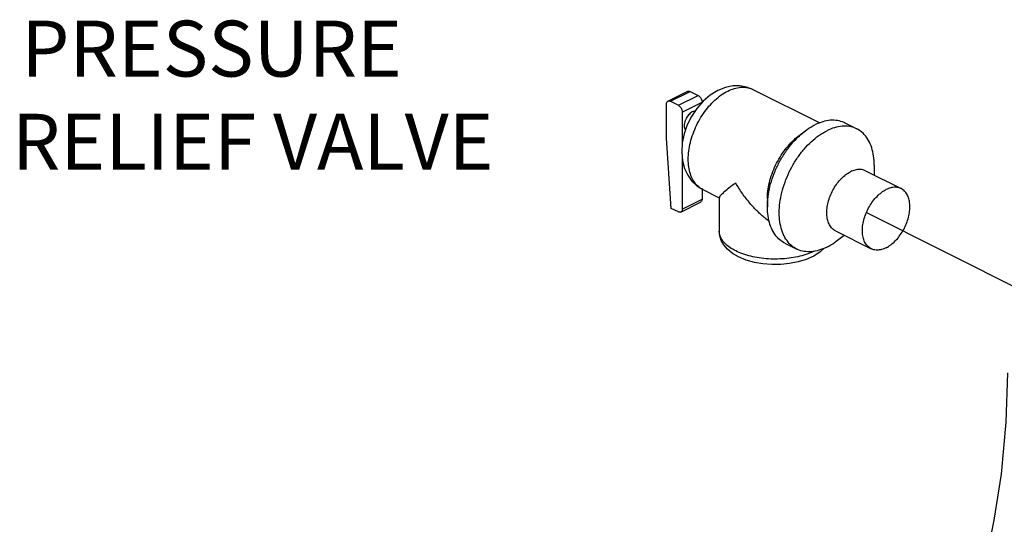
# Model space of a CAD drawing. Extents: x 4.8 to 57.9, y 0.4 to 28.
# Drawn here: x 10.6 to 13.3, y 19.2 to 20.6 of the extents above; entities that cross this region are included whole.
import ezdxf

# ---------------------------------------------------------------- set-up
doc = ezdxf.new("R2010")
doc.units = 0
doc.header["$LTSCALE"] = 0.5
doc.header["$MEASUREMENT"] = 0
doc.linetypes.add('CENTER', pattern=[2, 1.25, -0.25, 0.25, -0.25])
doc.linetypes.add('PHANTOM', pattern=[2.5, 1.25, -0.25, 0.25, -0.25, 0.25, -0.25])
doc.layers.get('0').update_dxf_attribs({"linetype": 'CONTINUOUS'})
for name, color, linetype in [('CALLOUTS', 7, 'CONTINUOUS'), ('CEN', 7, 'CENTER'), ('Phan', 7, 'PHANTOM')]:
    doc.layers.add(name, color=color, linetype=linetype)
doc.styles.get("Standard").update_dxf_attribs({"font": 'ARIAL.TTF'})

msp = doc.modelspace()

# ---------------------------------------------------------------- linework, layer by layer
at = {"linetype": 'Continuous'}
for p, q in [((12.3657, 20.3467), (12.4209, 20.3744)), ((12.3727, 20.3463), (12.4279, 20.3739)), ((12.4279, 20.3739), (12.45, 20.3629)), ((12.6028, 20.3794), (12.7896, 20.286)), ((12.3616, 20.2436), (12.3616, 20.3383)), ((12.3727, 20.3463), (12.3948, 20.3352)), ((12.3948, 20.3352), (12.45, 20.3629)), ((12.4058, 20.3162), (12.4611, 20.3438)), ((12.4058, 20.3162), (12.4058, 20.2305)), ((12.8598, 20.2859), (12.8929, 20.2693)), ((12.7317, 20.2507), (12.7494, 20.264)), ((12.3752, 20.0474), (12.3616, 20.2436)), ((12.4058, 20.1858), (12.4058, 20.0456)), ((12.9173, 20.1523), (13.0167, 20.1026)), ((12.9417, 20.1679), (12.9417, 20.1401)), ((12.4611, 20.1012), (12.4611, 20.0732)), ((12.463, 20.0999), (12.5092, 20.0768)), ((12.4018, 20.0371), (12.457, 20.0647)), ((12.4058, 20.0456), (12.4611, 20.0732)), ((12.5092, 20.078), (12.5092, 19.984)), ((12.6434, 20.074), (12.6434, 20.0519)), ((12.3948, 20.0375), (12.3752, 20.0474)), ((12.8335, 19.9846), (12.9329, 19.9349)), ((12.8356, 19.9557), (12.8578, 19.9724)), ((12.6921, 19.9504), (12.7252, 19.9339))]:
    msp.add_line(p, q, dxfattribs=at)
for points in [[(12.5049, 20.3768), (12.4837, 20.3638), (12.4638, 20.3467), (12.4462, 20.3265), (12.4315, 20.3043), (12.4197, 20.2804), (12.411, 20.2555), (12.4057, 20.2301), (12.4041, 20.2048), (12.4063, 20.1806), (12.4121, 20.1587), (12.4209, 20.1398), (12.4328, 20.1233), (12.4467, 20.1102), (12.463, 20.0999)], [(12.6028, 20.3794), (12.5854, 20.3861), (12.5666, 20.3895), (12.5467, 20.3893), (12.526, 20.3851), (12.5049, 20.3768)], [(12.5631, 19.9118), (12.5463, 19.9217), (12.5324, 19.9331), (12.5219, 19.9454), (12.5147, 19.9581), (12.5106, 19.971), (12.5092, 19.984)], [(12.8006, 19.9358), (12.7908, 19.9263), (12.7728, 19.9144), (12.7519, 19.9049), (12.7292, 19.8978), (12.7053, 19.8931), (12.6806, 19.8906), (12.6557, 19.8904), (12.631, 19.8923), (12.607, 19.8965), (12.5842, 19.903), (12.5631, 19.9118)]]:
    msp.add_lwpolyline(points, dxfattribs=at)
for points, start_tangent, end_tangent in [([(12.4209, 20.3744), (12.4214, 20.3746), (12.4245, 20.375), (12.4279, 20.3739)], (0.892351, 0.451342), (0.894427, -0.447214)), ([(12.463, 20.0999), (12.4516, 20.1074), (12.4404, 20.1194), (12.4317, 20.1347), (12.4258, 20.1529), (12.4228, 20.1735), (12.4228, 20.1958), (12.4258, 20.2194), (12.4317, 20.2435), (12.4404, 20.2674), (12.4516, 20.2907), (12.465, 20.3125), (12.4803, 20.3324), (12.497, 20.3497), (12.5147, 20.3641), (12.5329, 20.375)], (-0.894206, 0.447655), (0.894427, 0.447214)), ([(12.5329, 20.375), (12.5511, 20.3822), (12.5687, 20.3856), (12.5855, 20.385), (12.6007, 20.3804), (12.6028, 20.3794)], (0.894427, 0.447214), (0.894206, -0.447655)), ([(12.3616, 20.3383), (12.3622, 20.3422), (12.3637, 20.3452), (12.3657, 20.3467)], (0, 1), (0.892351, 0.451342)), ([(12.3657, 20.3467), (12.3662, 20.347), (12.3693, 20.3473), (12.3727, 20.3463)], (0.892351, 0.451342), (0.894427, -0.447214)), ([(12.45, 20.3629), (12.4534, 20.3605), (12.4565, 20.357), (12.4589, 20.3528), (12.4605, 20.3483), (12.4611, 20.3438)], (0.894427, -0.447214), (0, -1)), ([(12.3948, 20.3352), (12.3982, 20.3329), (12.4013, 20.3294), (12.4037, 20.3252), (12.4053, 20.3206), (12.4058, 20.3162)], (0.894427, -0.447214), (0, -1)), ([(12.4334, 20.3165), (12.4281, 20.313), (12.4232, 20.3082), (12.4188, 20.3023), (12.4153, 20.2957), (12.4128, 20.2887), (12.4115, 20.2817), (12.4115, 20.2752), (12.4128, 20.2695), (12.4146, 20.2659)], (-0.894427, -0.447214), (0.550801, -0.834636)), ([(12.4408, 20.3186), (12.4387, 20.3183), (12.4334, 20.3165)], (-0.997898, -0.064801), (-0.894427, -0.447214)), ([(12.8598, 20.2859), (12.8574, 20.287), (12.839, 20.2925), (12.819, 20.2933), (12.7978, 20.2892), (12.7759, 20.2805)], (-0.894206, 0.447655), (-0.894427, -0.447214)), ([(12.6434, 20.0519), (12.6438, 20.0655), (12.6474, 20.0937), (12.6545, 20.1227), (12.6649, 20.1515), (12.6784, 20.1794), (12.6945, 20.2056), (12.7128, 20.2294), (12.7329, 20.2502), (12.7494, 20.264)], (-0.000003, 1), (0.800067, 0.599911)), ([(12.7252, 19.9339), (12.7115, 19.9428), (12.6981, 19.9573), (12.6877, 19.9756), (12.6806, 19.9975), (12.677, 20.0221), (12.677, 20.0489), (12.6806, 20.0772), (12.6877, 20.1061), (12.6981, 20.1349), (12.7115, 20.1628), (12.7277, 20.189), (12.746, 20.2128), (12.766, 20.2336), (12.7873, 20.2508), (12.8091, 20.264)], (-0.894206, 0.447655), (0.894427, 0.447214)), ([(12.7494, 20.264), (12.7541, 20.2674), (12.7759, 20.2805)], (0.800067, 0.599911), (0.894427, 0.447214)), ([(12.8929, 20.2693), (12.8905, 20.2704), (12.8722, 20.2759), (12.8521, 20.2767), (12.8309, 20.2727), (12.8091, 20.264)], (-0.894206, 0.447655), (-0.894427, -0.447214)), ([(12.9417, 20.1679), (12.9412, 20.1811), (12.9376, 20.2057), (12.9305, 20.2275), (12.9201, 20.2459), (12.9066, 20.2603), (12.8929, 20.2693)], (-0.000003, 1), (-0.894206, 0.447655)), ([(12.6434, 20.074), (12.6436, 20.0838), (12.6465, 20.1075), (12.6523, 20.1317), (12.6609, 20.1559), (12.6721, 20.1794), (12.6856, 20.2014), (12.7009, 20.2215), (12.7177, 20.239), (12.7317, 20.2507)], (0.00003, 1), (0.800069, 0.599909)), ([(12.8335, 19.9846), (12.8285, 19.9876), (12.8203, 19.9958), (12.8141, 20.0067), (12.8104, 20.0201), (12.8091, 20.0353), (12.8104, 20.0518), (12.8141, 20.0689), (12.8203, 20.086), (12.8285, 20.1024), (12.8385, 20.1175), (12.85, 20.1308), (12.8624, 20.1416), (12.8754, 20.1496)], (-0.894395, 0.447278), (0.894427, 0.447214)), ([(12.9173, 20.1523), (12.9122, 20.1544), (12.9007, 20.1561), (12.8883, 20.1545), (12.8754, 20.1496)], (-0.894395, 0.447278), (-0.894427, -0.447214)), ([(12.555, 20.1182), (12.536, 20.104), (12.5221, 20.0926), (12.5133, 20.0842), (12.5095, 20.0789), (12.5095, 20.0777)], (-0.814801, -0.579741), (0.124035, -0.992278)), ([(12.6484, 20.0111), (12.6371, 20.0199), (12.6261, 20.0293), (12.6156, 20.0392), (12.6053, 20.0498), (12.5948, 20.0616), (12.5842, 20.0748), (12.5736, 20.089), (12.5638, 20.1037), (12.555, 20.1182)], (-0.80582, 0.592161), (-0.502194, 0.864755)), ([(12.9329, 19.9349), (12.9279, 19.9379), (12.9197, 19.946), (12.9136, 19.957), (12.9098, 19.9704), (12.9085, 19.9856), (12.9098, 20.002), (12.9136, 20.0192), (12.9197, 20.0363), (12.9279, 20.0527), (12.938, 20.0678), (12.9494, 20.081), (12.9619, 20.0919), (12.9748, 20.0999)], (-0.894401, 0.447266), (0.894427, 0.447214)), ([(13.0167, 20.1026), (13.0116, 20.1046), (13.0002, 20.1064), (12.9877, 20.1048), (12.9748, 20.0999)], (-0.894401, 0.447266), (-0.894427, -0.447214)), ([(12.9748, 19.9375), (12.9877, 19.9456), (13.0002, 19.9564), (13.0116, 19.9696), (13.0217, 19.9847), (13.0299, 20.0012), (13.0361, 20.0183), (13.0398, 20.0354), (13.0411, 20.0519), (13.0398, 20.0671), (13.0361, 20.0804), (13.0299, 20.0914), (13.0217, 20.0996), (13.0167, 20.1026)], (0.894427, 0.447214), (-0.894401, 0.447266)), ([(12.4611, 20.0732), (12.4605, 20.0693), (12.4589, 20.0663), (12.457, 20.0647)], (0, -1), (-0.892351, -0.451342)), ([(12.4017, 20.0371), (12.4013, 20.0369), (12.3982, 20.0365), (12.3948, 20.0375)], (-0.892351, -0.451342), (-0.894427, 0.447214)), ([(12.4058, 20.0456), (12.4053, 20.0416), (12.4037, 20.0387), (12.4017, 20.0371)], (0, -1), (-0.892351, -0.451342)), ([(12.6921, 19.9504), (12.6784, 19.9594), (12.6649, 19.9738), (12.6545, 19.9922), (12.6474, 20.014), (12.6438, 20.0387), (12.6434, 20.0519)], (-0.894206, 0.447655), (-0.000003, 1)), ([(12.555, 19.9287), (12.5383, 19.9385), (12.5251, 19.9496), (12.5157, 19.9616), (12.5104, 19.9743), (12.5092, 19.984)], (-0.894427, 0.447214), (-0.001283, 0.999999)), ([(12.8091, 19.9392), (12.8309, 19.9523), (12.8356, 19.9557)], (0.894427, 0.447214), (0.800067, 0.599911)), ([(12.7737, 19.9276), (12.7664, 19.9243), (12.7454, 19.9168), (12.7222, 19.9112), (12.6975, 19.9075), (12.6719, 19.9059), (12.6461, 19.9064), (12.6208, 19.9091), (12.5968, 19.9138), (12.5746, 19.9204), (12.555, 19.9287)], (-0.901408, -0.432972), (-0.894427, 0.447214)), ([(12.8091, 19.9392), (12.7873, 19.9305), (12.766, 19.9265), (12.746, 19.9272), (12.7277, 19.9327), (12.7252, 19.9339)], (-0.894427, -0.447214), (-0.894206, 0.447655)), ([(12.9748, 19.9375), (12.9619, 19.9326), (12.9494, 19.931), (12.938, 19.9328), (12.9329, 19.9349)], (-0.894427, -0.447214), (-0.894401, 0.447266))]:
    msp.add_spline(points, degree=3, dxfattribs=dict(at, start_tangent=start_tangent, end_tangent=end_tangent))
at = {"layer": 'CEN'}
msp.add_line((13.3604, 19.8146), (12.9195, 20.0357), dxfattribs=at)
at = {"layer": 'Phan', "linetype": 'Continuous'}
msp.add_line((13.2758, 19.1766), (13.2503, 19.0552), dxfattribs=at)
msp.add_lwpolyline([(13.3136, 19.5882), (13.3093, 19.4504), (13.296, 19.3058), (13.2758, 19.1766)], dxfattribs=at)

# ---------------------------------------------------------------- texts
at = {"layer": 'CALLOUTS', "insert": (10.5087, 20.5715), "char_height": 0.156, "width": 1.833851, "attachment_point": 1}
msp.add_mtext('\\pi0.33171;PRESSURE \\P\\pi0.16826;RELIEF VALVE', dxfattribs=at)

doc.saveas('drawing.dxf')
